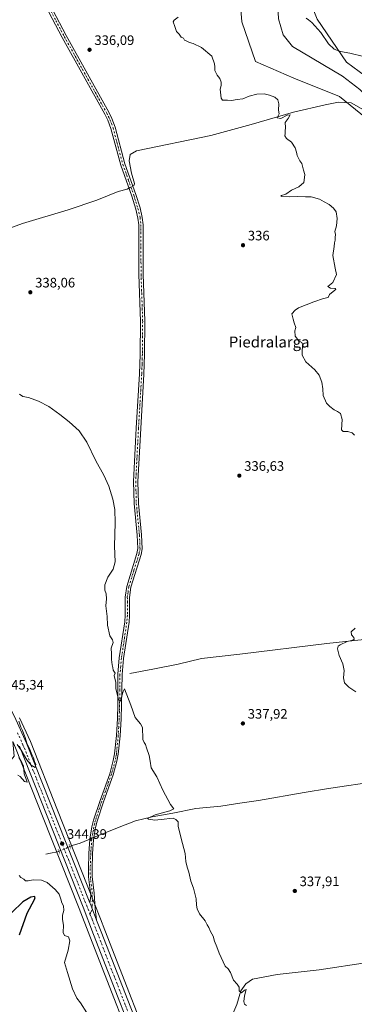
# Model space of a CAD drawing. Units: metres. Extents: x 618310 to 621779, y 4692422 to 4694794.
# Drawn here: x 618786 to 619030, y 4693661 to 4694380 of the extents above; entities that cross this region are included whole.
import ezdxf
from ezdxf.enums import TextEntityAlignment as Align

# ---------------------------------------------------------------- set-up
doc = ezdxf.new("R2010")
doc.units = ezdxf.units.M
doc.header["$MEASUREMENT"] = 0
doc.linetypes.add('DGN Style 4', pattern=[2.6384748266838614, 1.318413404963828, -0.6592067024819142, 0.001648016756204785, -0.6592067024819142])
doc.linetypes.add('DGN Style 5', pattern=[1.1536117293433497, 0.4944050268614355, -0.6592067024819142])
for name, color, linetype, lineweight in [('Camino Cxs', 7, 'Continuous', 0), ('Camino eje', 30, 'DGN Style 4', 13), ('Carretera de calzada única Cxs', 7, 'Continuous', 13), ('Carretera de calzada única eje', 7, 'DGN Style 4', 0), ('Corriente natural lineal', 142, 'Continuous', 13), ('Corriente natural lineal oculto', 9, 'DGN Style 4', 13), ('Cultivos herbáceos CxS', 92, 'Continuous', 0), ('Cultivos leñosos CxS', 92, 'Continuous', 0), ('Curva de nivel maestra', 30, 'Continuous', 30), ('Curva de nivel normal', 30, 'Continuous', 0), ('Matorral CxS', 135, 'Continuous', 0), ('Núcleo urbano CxS', 7, 'Continuous', 0), ('Puente lineal', 2, 'DGN Style 5', 0), ('Punto de cota en terreno', 7, 'Continuous', 0), ('Rótulo de punto de cota en terreno', 7, 'Continuous', 0), ('Texto cartográfico', 7, 'Continuous', 0)]:
    doc.layers.add(name, color=color, linetype=linetype, lineweight=lineweight)
doc.styles.add('Style-Arial', font='txt')

# ---------------------------------------------------------------- blocks, each defined once
blk = doc.blocks.new('*U12')
at = {"layer": 'Cultivos herbáceos CxS', "color": 92, "linetype": 'Continuous', "lineweight": 0}
for points in [[(619038.5634000005, 4694339.074200001, 334.508600000001), (619024.6860999997, 4694349.261700001, 334.732999999993), (619003.1697000006, 4694380.638900001, 336.1907999999967), (618995.1902000001, 4694400.8245, 336.6867000000057), (618994.8623000003, 4694419.242699999, 336.0280999999959), (618991.8186999997, 4694448.145300001, 335.5540000000037), (618994.3391000004, 4694477.1501, 335.3325999999943), (618998.1215000004, 4694502.371900001, 335.4707999999956), (618993.0799000004, 4694526.332699999, 335.7143000000069), (618992.5433999998, 4694553.860500001, 335.8579000000027), (618995.7235000003, 4694567.6513, 335.9790999999968), (618990.4232999999, 4694612.205900001, 336.2062000000006), (619004.2061000001, 4694625.996900001, 336.7333000000072), (619019.3958999999, 4694682.707900001, 337.2641000000003), (618993.7175000003, 4694698.1271, 337.5687000000034), (618954.7399000004, 4694711.3983, 336.8606), (618948.0154999997, 4694727.519300001, 337.0304000000033), (618940.5504999999, 4694745.5134, 336.9594999999972), (620039.4324000003, 4694764.384, 342.0483999999997)], [(618946.0447000006, 4694405.483300001, 334.8747000000003), (618948.2725000001, 4694378.745300001, 334.8788999999961), (618958.2986000003, 4694349.7795, 334.7353000000003), (618986.1501000002, 4694337.524300001, 334.6361999999936), (619019.5714999996, 4694324.155099999, 334.5028000000021), (619042.9671999998, 4694305.2161, 334.3926999999967)], [(618889.4151, 4693609.7501, 343.5486999999994), (618848.3447000004, 4693715.371099999, 344.1808000000019), (618845.0630999999, 4693723.744899999, 344.0611000000063), (618840.5025000004, 4693735.376499999, 343.9925999999978), (618840.0410000002, 4693736.5507, 343.9876999999979), (618813.7697000002, 4693802.9737, 343.8659000000043), (618793.9596999995, 4693853.0439, 344.4425999999949), (618793.8953, 4693853.194499999, 344.4446000000025), (618785.9552999996, 4693870.444499999, 344.5106999999989)]]:
    blk.add_polyline3d(points, dxfattribs=at)
blk = doc.blocks.new('5PATER')
at = {"layer": 'Cultivos leñosos CxS', "linetype": 'Continuous', "lineweight": 0}
h = blk.add_hatch(color=51, dxfattribs=at)
edge = h.paths.add_edge_path()
edge.add_ellipse((0, 0), major_axis=(-0.1095731443231308, -0.1110710700762829), ratio=0.9994222409660322, start_angle=0, end_angle=360)
blk = doc.blocks.new('*U18')
at = {"layer": 'Carretera de calzada única Cxs', "color": 7, "linetype": 'Continuous', "lineweight": 13}
for points in [[(618783.2301000003, 4693869.190099999, 345.1171000000031), (618791.1700999998, 4693851.940099999, 344.8914999999979), (618837.2600999996, 4693735.450099999, 344.2179000000033), (618837.7100999998, 4693734.280099999, 344.2293999999966), (618842.2701000003, 4693722.6601, 344.2489999999962), (618845.5500999996, 4693714.280099999, 344.1910999999964), (618886.6201, 4693608.6601, 343.7734999999957)], [(618881.1700999998, 4693606.530099999, 343.8487000000023), (618840.0800999999, 4693712.1601, 344.2611999999936), (618832.3701, 4693732.170100001, 344.3190999999933), (618805.6201, 4693799.7501, 344.5918999999994), (618785.8701, 4693849.690099999, 345.0973999999987)]]:
    blk.add_polyline3d(points, dxfattribs=at)

msp = doc.modelspace()

# ---------------------------------------------------------------- linework, layer by layer
at = {"layer": 'Camino Cxs', "color": 7, "linetype": 'Continuous', "lineweight": 0, "extrusion": (0.6941003604605458, 0.2735068178917842, 0.6658969215841526), "elevation": 1713533.025924503, "flags": 128}
msp.add_lwpolyline([(4140048.052654269, -1528988.219210903), (4140060.535350049, -1528988.24548282), (4140061.788862968, -1528988.260897466)], dxfattribs=at)
at = {"layer": 'Camino Cxs', "color": 7, "linetype": 'Continuous', "lineweight": 0}
for points in [[(618807.8300999999, 4694391.960100001, 336.872199999998), (618820.0500999996, 4694368.710100001, 336.7749999999942), (618851.0601000005, 4694312.790100001, 336.8695000000007), (618853.3601000002, 4694308.100099999, 336.8938000000053), (618855.7701000003, 4694301.770099999, 336.9260000000068), (618862.9700999996, 4694274.920100001, 336.9737000000023), (618870.9600999998, 4694252.5101, 337.0981999999931), (618873.9801000003, 4694242.800100001, 337.1524999999965), (618875.6001000004, 4694235.920100001, 337.1411999999983), (618876.1700999998, 4694230.550100001, 337.1138000000064), (618876.2901, 4694194.4101, 337.1975999999996), (618877.4801000003, 4694160.030099999, 337.2348999999958), (618877.2801000001, 4694135.720100001, 337.3583999999973), (618876.7901, 4694121.460100001, 337.5326999999961), (618874.4200999998, 4694081.7601, 338.1125000000029), (618872.4401000004, 4694043.0701, 338.8024000000005), (618872.8300999999, 4694027.0701, 339.1278000000021), (618875.1300999997, 4694003.9901, 339.506899999993), (618875.5401, 4693993.940099999, 339.4434999999939), (618874.7500999998, 4693989.630100001, 339.4720999999991), (618867.3601000002, 4693965.880100001, 339.357600000003), (618866.2801000001, 4693958.4301, 339.3445000000065), (618866.3101000005, 4693945.200099999, 339.526199999993), (618865.9501, 4693940.190099999, 339.6833999999944), (618861.9700999996, 4693913.7601, 339.9673000000039), (618860.9001000002, 4693902.100099999, 339.9887000000017), (618860.3800999997, 4693879.880100001, 340.2630999999965), (618860.0701000001, 4693869.8101, 340.3889000000054), (618859.4101, 4693857.300100001, 340.6604999999981), (618858.0000999998, 4693843.840100001, 340.8505000000005), (618857.0800999999, 4693838.690099999, 340.8515000000043), (618854.4101, 4693828.8101, 341.0031000000017), (618847.3201000001, 4693809.210100001, 341.7869000000064), (618842.6601, 4693795.020099999, 342.3004999999976), (618841.4401000004, 4693790.390100001, 342.3457000000053), (618840.0401, 4693781.5101, 342.477899999998), (618839.3201000001, 4693771.220100001, 342.6821000000054), (618838.9600999998, 4693760.1601, 342.9618999999948), (618839.0301000001, 4693754.530099999, 343.1358000000037), (618840.4200999998, 4693742.4001, 343.5924999999988), (618841.2401000002, 4693731.220100001, 344.1111999999994), (618842.2701000003, 4693722.6601, 344.2489999999962), (618837.7100999998, 4693734.280099999, 344.2293999999966), (618837.2600999996, 4693735.450099999, 344.2179000000033), (618837.9200999998, 4693740.550100001, 343.9538999999932), (618837.6901000004, 4693742.550100001, 343.8675999999978), (618836.3501000004, 4693754.360099999, 343.4385000000038), (618836.2701000003, 4693760.190099999, 343.1827000000048), (618836.6300999997, 4693771.360099999, 342.8608999999997), (618837.3701, 4693781.8101, 342.5298000000039), (618838.8000999996, 4693790.940099999, 342.2690000000002), (618840.0800999999, 4693795.780099999, 342.1910000000062), (618844.7701000003, 4693810.090100001, 341.7725999999966), (618851.8400999998, 4693829.620100001, 341.0997999999963), (618854.4600999998, 4693839.280099999, 340.9064999999973), (618855.3300999999, 4693844.210100001, 340.8460999999952), (618856.7200999996, 4693857.5101, 340.6058000000049), (618857.3901000004, 4693869.9301, 340.3571999999986), (618857.6901000004, 4693879.920100001, 340.2053000000014), (618857.7100999998, 4693902.390100001, 340.0093999999954), (618858.8151000004, 4693914.2601, 340.1290000000009), (618862.7701000003, 4693940.540100001, 340.0598000000027), (618863.1201, 4693945.3101, 339.8319999999949), (618863.0900999998, 4693958.6501, 339.642200000002), (618864.2001, 4693966.340100001, 339.5864000000001), (618871.6401000004, 4693990.4001, 339.7023000000045), (618872.3300999999, 4693994.1601, 339.713699999993), (618871.9401000004, 4694003.770099999, 339.8144999999931), (618869.6401000004, 4694026.870100001, 339.5002999999998), (618869.2401000002, 4694043.110099999, 339.1263000000035), (618871.2301000003, 4694081.940099999, 338.2954000000027), (618873.6001000004, 4694121.610099999, 337.7136000000028), (618874.0800999999, 4694135.790100001, 337.5227000000014), (618874.2801000001, 4694159.9801, 337.3028999999952), (618873.0900999998, 4694194.350099999, 337.3010000000068), (618872.9700999996, 4694230.380100001, 337.2375000000029), (618872.4401000004, 4694235.380100001, 337.2483999999968), (618870.8901000004, 4694241.960100001, 337.2161999999953), (618867.9301000005, 4694251.5001, 337.152700000006), (618859.9101, 4694273.970100001, 337.1088000000018), (618852.7200999996, 4694300.790100001, 337.0779999999941), (618850.4301000005, 4694306.8201, 337.0182000000059), (618848.2200999996, 4694311.3101, 337.020199999999), (618817.2301000003, 4694367.190099999, 336.9146000000038), (618805.0500999996, 4694390.380100001, 336.9615999999951)], [(618837.2600999996, 4693735.450099999, 344.2179000000033), (618837.9200999998, 4693740.550100001, 343.9538999999932), (618837.6901000004, 4693742.550100001, 343.8675999999978), (618836.3501000004, 4693754.360099999, 343.4385000000038), (618836.2701000003, 4693760.190099999, 343.1827000000048), (618836.6300999997, 4693771.360099999, 342.8608999999997), (618837.3701, 4693781.8101, 342.5298000000039), (618838.8000999996, 4693790.940099999, 342.2690000000002), (618840.0800999999, 4693795.780099999, 342.1910000000062), (618844.7701000003, 4693810.090100001, 341.7725999999966), (618851.8400999998, 4693829.620100001, 341.0997999999963), (618854.4600999998, 4693839.280099999, 340.9064999999973), (618855.3300999999, 4693844.210100001, 340.8460999999952), (618856.7200999996, 4693857.5101, 340.6058000000049), (618857.3901000004, 4693869.9301, 340.3571999999986), (618857.6901000004, 4693879.920100001, 340.2053000000014), (618857.7100999998, 4693902.390100001, 340.0093999999954), (618858.8151000004, 4693914.2601, 340.1290000000009), (618862.7701000003, 4693940.540100001, 340.0598000000027), (618863.1201, 4693945.3101, 339.8319999999949), (618863.0900999998, 4693958.6501, 339.642200000002), (618864.2001, 4693966.340100001, 339.5864000000001), (618871.6401000004, 4693990.4001, 339.7023000000045), (618872.3300999999, 4693994.1601, 339.713699999993), (618871.9401000004, 4694003.770099999, 339.8144999999931), (618869.6401000004, 4694026.870100001, 339.5002999999998), (618869.2401000002, 4694043.110099999, 339.1263000000035), (618871.2301000003, 4694081.940099999, 338.2954000000027), (618873.6001000004, 4694121.610099999, 337.7136000000028), (618874.0800999999, 4694135.790100001, 337.5227000000014), (618874.2801000001, 4694159.9801, 337.3028999999952), (618873.0900999998, 4694194.350099999, 337.3010000000068), (618872.9700999996, 4694230.380100001, 337.2375000000029), (618872.4401000004, 4694235.380100001, 337.2483999999968), (618870.8901000004, 4694241.960100001, 337.2161999999953), (618867.9301000005, 4694251.5001, 337.152700000006), (618859.9101, 4694273.970100001, 337.1088000000018), (618852.7200999996, 4694300.790100001, 337.0779999999941), (618850.4301000005, 4694306.8201, 337.0182000000059), (618848.2200999996, 4694311.3101, 337.020199999999), (618817.2301000003, 4694367.190099999, 336.9146000000038), (618805.0500999996, 4694390.380100001, 336.9615999999951)], [(618807.8300999999, 4694391.960100001, 336.872199999998), (618820.0500999996, 4694368.710100001, 336.7749999999942), (618851.0601000005, 4694312.790100001, 336.8695000000007), (618853.3601000002, 4694308.100099999, 336.8938000000053), (618855.7701000003, 4694301.770099999, 336.9260000000068), (618862.9700999996, 4694274.920100001, 336.9737000000023), (618870.9600999998, 4694252.5101, 337.0981999999931), (618873.9801000003, 4694242.800100001, 337.1524999999965), (618875.6001000004, 4694235.920100001, 337.1411999999983), (618876.1700999998, 4694230.550100001, 337.1138000000064), (618876.2901, 4694194.4101, 337.1975999999996), (618877.4801000003, 4694160.030099999, 337.2348999999958), (618877.2801000001, 4694135.720100001, 337.3583999999973), (618876.7901, 4694121.460100001, 337.5326999999961), (618874.4200999998, 4694081.7601, 338.1125000000029), (618872.4401000004, 4694043.0701, 338.8024000000005), (618872.8300999999, 4694027.0701, 339.1278000000021), (618875.1300999997, 4694003.9901, 339.506899999993), (618875.5401, 4693993.940099999, 339.4434999999939), (618874.7500999998, 4693989.630100001, 339.4720999999991), (618867.3601000002, 4693965.880100001, 339.357600000003), (618866.2801000001, 4693958.4301, 339.3445000000065), (618866.3101000005, 4693945.200099999, 339.526199999993), (618865.9501, 4693940.190099999, 339.6833999999944), (618861.9700999996, 4693913.7601, 339.9673000000039), (618860.9001000002, 4693902.100099999, 339.9887000000017), (618860.3800999997, 4693879.880100001, 340.2630999999965), (618860.0701000001, 4693869.8101, 340.3889000000054), (618859.4101, 4693857.300100001, 340.6604999999981), (618858.0000999998, 4693843.840100001, 340.8505000000005), (618857.0800999999, 4693838.690099999, 340.8515000000043), (618854.4101, 4693828.8101, 341.0031000000017), (618847.3201000001, 4693809.210100001, 341.7869000000064), (618842.6601, 4693795.020099999, 342.3004999999976), (618841.4401000004, 4693790.390100001, 342.3457000000053), (618840.0401, 4693781.5101, 342.477899999998), (618839.3201000001, 4693771.220100001, 342.6821000000054), (618838.9600999998, 4693760.1601, 342.9618999999948), (618839.0301000001, 4693754.530099999, 343.1358000000037), (618840.4200999998, 4693742.4001, 343.5924999999988), (618841.2401000002, 4693731.220100001, 344.1111999999994), (618842.2701000003, 4693722.6601, 344.2489999999962)]]:
    msp.add_polyline3d(points, dxfattribs=at)
at = {"layer": 'Camino eje', "color": 30, "linetype": 'DGN Style 4', "lineweight": 13}
msp.add_polyline3d([(618806.4401000004, 4694391.170100001, 336.922900000005), (618812.5500999996, 4694379.545100001, 336.9225000000006), (618818.6401000004, 4694367.950099999, 336.8554000000004), (618849.6401000004, 4694312.050100001, 336.9493999999977), (618850.7451, 4694309.8051, 336.950800000006), (618851.8951000003, 4694307.460100001, 336.9752000000008), (618853.0401, 4694304.4451, 336.9940999999963), (618854.2451, 4694301.280099999, 337.0035000000062), (618861.4401000004, 4694274.4451, 337.0498999999982), (618865.4501, 4694263.210100001, 337.084400000007), (618869.4451000001, 4694252.005100001, 337.125199999995), (618870.9250999996, 4694247.235099999, 337.1836999999941), (618872.4351000005, 4694242.380100001, 337.2014999999956), (618874.0201000003, 4694235.6501, 337.1953999999969), (618874.5701000001, 4694230.465100001, 337.1756000000024), (618874.6901000004, 4694194.380100001, 337.2494000000006), (618875.8800999997, 4694160.005100001, 337.2688999999955), (618875.6801000005, 4694135.755100001, 337.4407000000065), (618875.4401000004, 4694128.665100001, 337.5494000000036), (618875.1951000001, 4694121.5351, 337.6227999999974), (618872.8251, 4694081.850099999, 338.1873000000051), (618870.8400999998, 4694043.090100001, 338.9643999999971), (618871.0351, 4694035.090100001, 339.1242999999959), (618871.2351000002, 4694026.970100001, 339.3022999999957), (618873.5351, 4694003.880100001, 339.6815000000061), (618873.9351000005, 4693994.050100001, 339.5815000000002), (618873.1951000001, 4693990.015100001, 339.5994999999967), (618869.5000999998, 4693978.140100001, 339.4826999999932), (618865.7801000001, 4693966.110099999, 339.473800000007), (618865.2401000002, 4693962.3851, 339.4777999999933), (618864.6851000005, 4693958.540100001, 339.4936000000016), (618864.7150999998, 4693945.255100001, 339.6794999999984), (618864.5351, 4693942.7501, 339.7817000000068), (618864.3601000002, 4693940.3651, 339.8733999999968), (618860.4117000002, 4693914.138300001, 340.0472000000009), (618859.8400999998, 4693908.075099999, 340.0160000000033), (618859.3051000005, 4693902.245100001, 339.9995999999956), (618859.2950999998, 4693891.0101, 340.0644999999931), (618859.0351, 4693879.9001, 340.2341000000015), (618858.8800999997, 4693874.8651, 340.3040000000037), (618858.7301000003, 4693869.870100001, 340.372000000003), (618858.3951000003, 4693863.6601, 340.4948000000004), (618858.0651000004, 4693857.405099999, 340.6331000000064), (618856.6651, 4693844.0251, 340.8570999999938), (618856.2301000003, 4693841.5601, 340.8778000000021), (618855.7701000003, 4693838.985099999, 340.8812999999937), (618854.4351000005, 4693834.045100001, 340.9367000000057), (618853.1250999998, 4693829.215100001, 341.0743999999977), (618849.5800999999, 4693819.415100001, 341.4505000000063), (618846.0450999998, 4693809.6501, 341.7816000000021), (618843.7150999998, 4693802.5551, 342.1083999999973), (618841.3701, 4693795.4001, 342.2510000000038), (618840.7600999996, 4693793.085100001, 342.2774999999965), (618840.1201, 4693790.665100001, 342.3105999999971), (618839.4051000001, 4693786.100099999, 342.4152999999933), (618838.7050999999, 4693781.6601, 342.5048999999999), (618838.3350999998, 4693776.4351, 342.614499999996), (618837.9751000004, 4693771.290100001, 342.7909000000073), (618837.6151000002, 4693760.175100001, 343.043399999995), (618837.6501000002, 4693757.360099999, 343.1168000000035), (618837.6901000004, 4693754.4451, 343.2400999999954), (618838.3400999998, 4693748.7751, 343.4741999999969), (618839.0100999996, 4693742.870100001, 343.7139000000025), (618839.1507000001, 4693737.3113, 344.0185000000056), (618839.0185000002, 4693732.681100001, 344.1983999999939), (618838.7538999999, 4693730.0351, 344.2396000000008), (618838.0263, 4693728.315300001, 344.2746000000043), (618837.4167, 4693727.145099999, 344.289300000004)], dxfattribs=at)
at = {"layer": 'Carretera de calzada única Cxs', "color": 7, "linetype": 'Continuous', "lineweight": 13, "extrusion": (0.6941003604605458, 0.2735068178917842, 0.6658969215841526), "elevation": 1713533.025924503, "flags": 128}
msp.add_lwpolyline([(4140048.052654269, -1528988.219210903), (4140060.535350049, -1528988.24548282), (4140061.788862968, -1528988.260897466)], dxfattribs=at)
at = {"layer": 'Carretera de calzada única Cxs', "color": 7, "linetype": 'Continuous', "lineweight": 13}
for points in [[(618480.5301000001, 4694287.120100001, 347.7587000000058), (618482.8901000004, 4694284.460100001, 347.7023999999947), (618496.5500999996, 4694267.710100001, 347.3064000000013), (618550.0500999996, 4694200.460100001, 345.6037999999971), (618606.3701, 4694130.190099999, 344.7225999999937), (618627.7801000001, 4694103.5101, 344.9487999999984), (618688.8000999996, 4694027.640100001, 345.5532999999996), (618699.0100999996, 4694014.600099999, 345.5752000000066), (618712.4401000004, 4693996.2601, 345.7195999999968), (618722.1601, 4693982.0101, 345.9078000000009), (618731.5701000001, 4693967.440099999, 346.0004999999946), (618748.1001000004, 4693938.4801, 345.7513999999938), (618756.6401000004, 4693922.440099999, 345.5632999999943), (618774.7301000003, 4693886.640100001, 345.142200000002), (618783.2301000003, 4693869.190099999, 345.1171000000031), (618791.1700999998, 4693851.940099999, 344.8914999999979), (618837.2600999996, 4693735.450099999, 344.2179000000033)], [(618881.1700999998, 4693606.530099999, 343.8487000000023), (618840.0800999999, 4693712.1601, 344.2611999999936), (618832.3701, 4693732.170100001, 344.3190999999933), (618805.6201, 4693799.7501, 344.5918999999994), (618785.8701, 4693849.690099999, 345.0973999999987)], [(618842.2701000003, 4693722.6601, 344.2489999999962), (618845.5500999996, 4693714.280099999, 344.1910999999964), (618886.6201, 4693608.6601, 343.7734999999957), (618934.0500999996, 4693487.4101, 343.6435000000056), (618968.8701, 4693398.420100001, 344.2790999999997), (619009.6201, 4693293.640100001, 345.4492999999929), (619027.2001, 4693248.0701, 345.5774999999995)]]:
    msp.add_polyline3d(points, dxfattribs=at)
at = {"layer": 'Carretera de calzada única eje', "color": 7, "linetype": 'DGN Style 4', "lineweight": 0}
for points in [[(618784.5500999996, 4693859.440099999, 345.1462000000029), (618788.5100999996, 4693850.8201, 345.0666999999958), (618798.4200999998, 4693825.780099999, 344.860400000005), (618808.3000999996, 4693800.800100001, 344.5387000000046), (618821.6700999998, 4693767.0101, 344.3558000000049), (618835.0301000001, 4693733.2301, 344.2902999999933), (618837.4167, 4693727.145099999, 344.289300000004)], [(618837.4167, 4693727.145099999, 344.289300000004), (618838.9600999998, 4693723.210100001, 344.2688999999955), (618842.8201000001, 4693713.210100001, 344.2108000000007), (618863.3501000004, 4693660.4101, 344.0432000000001), (618883.8901000004, 4693607.600099999, 343.7831000000006), (618907.6001000004, 4693546.960100001, 343.6828999999998), (618931.3201000001, 4693486.340100001, 343.8323999999994), (618948.7301000003, 4693441.840100001, 343.9958000000042), (618966.1401000004, 4693397.350099999, 344.4352000000072), (618986.5100999996, 4693344.960100001, 345.0194000000047), (619006.8901000004, 4693292.5801, 345.6132000000071), (619024.8000999996, 4693246.2697, 345.5645999999979)]]:
    msp.add_polyline3d(points, dxfattribs=at)
at = {"layer": 'Corriente natural lineal', "color": 142, "linetype": 'Continuous', "lineweight": 13}
for points in [[(618931.2600999996, 4694453.450099999, 335.0669999999955), (618933.6101000002, 4694445.4301, 335.0956000000006), (618939.0201000003, 4694431.5601, 334.9328999999998), (618947.5301000001, 4694418.340100001, 334.6484000000055), (618957.6901000004, 4694411.220100001, 334.6217000000034), (618960.8300999999, 4694410.100099999, 334.6346999999951), (618966.0601000005, 4694409.360099999, 334.6708999999973), (618970.8101000005, 4694407.600099999, 334.6778000000049), (618972.0401, 4694405.100099999, 334.7026000000042), (618974.2701000003, 4694394.450099999, 334.6756000000024), (618975.0401, 4694381.0001, 334.6146000000008), (618978.4700999996, 4694369.110099999, 334.6196000000054), (618985.2901, 4694360.5701, 334.5742999999929), (619021.8400999998, 4694338.9801, 334.4177999999956), (619034.3201000001, 4694329.210100001, 334.4072000000015), (619042.4901000002, 4694320.700099999, 334.3965000000026), (619050.0701000001, 4694307.710100001, 334.4431000000041), (619058.3101000005, 4694295.6601, 334.5527000000002)], [(618868.6836000001, 4694258.895199999, 336.9888999999966), (618869.6801000005, 4694259.460100001, 336.9692000000068), (618869.9501, 4694260.640100001, 336.9539999999979), (618867.7001, 4694268.1801, 336.8056999999972), (618865.9200999998, 4694277.1501, 336.7535999999964), (618866.8400999998, 4694281.710100001, 336.5917000000045), (618871.3300999999, 4694284.5801, 336.4254999999976), (618925.6700999998, 4694295.7601, 335.5967999999993), (618955.0601000005, 4694303.8301, 335.3942999999999), (618985.9600999998, 4694312.690099999, 334.8785000000062), (619009.1700999998, 4694318.200099999, 334.6036000000022), (619018.9001000002, 4694320.0701, 334.5337), (619028.0900999998, 4694319.6601, 334.5050999999949), (619037.2001, 4694314.540100001, 334.4648000000016), (619058.3101000005, 4694295.6601, 334.5527000000002)], [(618643.2500999998, 4694105.040100001, 343.4573999999994), (618656.1801000005, 4694115.4801, 342.641300000003), (618678.2301000003, 4694132.9301, 341.8077999999951), (618703.9401000004, 4694152.880100001, 341.0485999999946), (618733.1401000004, 4694174.840100001, 340.3856999999989), (618743.7500999998, 4694183.220100001, 340.104800000001), (618748.4700999996, 4694187.520099999, 340.0730999999942), (618750.1801000005, 4694190.340100001, 339.9098999999987), (618750.6101000002, 4694193.960100001, 339.8190999999933), (618749.1300999997, 4694201.1801, 339.3896999999997), (618748.2500999998, 4694207.140100001, 339.1652000000031), (618749.7401000002, 4694212.640100001, 339.1435999999958), (618752.3501000004, 4694217.1501, 339.0875999999989), (618759.0900999998, 4694220.9901, 338.8151999999973), (618788.1901000004, 4694231.4101, 338.209799999997), (618821.5000999998, 4694241.420100001, 337.5859000000055), (618842.4901000002, 4694248.5701, 337.3286999999983), (618857.9501, 4694254.6801, 337.1456999999937), (618864.6001000004, 4694256.5801, 337.0807999999961), (618865.8617000004, 4694257.295299999, 337.0638999999938)], [(618866.4600999998, 4693902.860099999, 339.6845999999932), (618883.2401000002, 4693905.970100001, 339.0335000000051), (618901.6901000004, 4693909.710100001, 338.6560000000027), (618918.7801000001, 4693913.7501, 338.1051000000007), (618946.7600999996, 4693916.8301, 337.989499999996), (619010.4301000005, 4693924.7301, 335.4530999999988), (619044.4501, 4693928.4301, 334.6616000000067), (619119.2301000003, 4693940.520099999, 333.3895000000048), (619138.6201, 4693943.850099999, 333.2658999999985), (619151.3501000004, 4693947.130100001, 333.0503000000026), (619160.5100999996, 4693949.950099999, 332.3347000000067)], [(618840.2835999997, 4693783.0548, 342.4110999999975), (618841.1901000004, 4693783.4301, 342.3833000000013), (618858.7901, 4693790.710100001, 341.577099999995), (618870.6401000004, 4693795.170100001, 340.9164000000019), (618882.8300999999, 4693798.0801, 340.5607000000018), (618897.9001000002, 4693800.850099999, 339.9902000000002), (618914.6001000004, 4693804.280099999, 339.1095999999961), (618932.8300999999, 4693805.8201, 338.5678000000044), (618946.8300999999, 4693808.120100001, 338.1772999999957), (618960.3601000002, 4693809.950099999, 337.9049999999988), (618993.6801000005, 4693815.8101, 336.8527000000031), (619011.6501000002, 4693818.7601, 336.3582000000025), (619047.7901, 4693824.200099999, 335.4339999999939)], [(618822.7200999996, 4693776.4101, 344.0639999999985), (618824.3601000002, 4693777.130100001, 343.6736999999994), (618830.2901, 4693778.920100001, 342.5725999999996), (618836.1901000004, 4693781.360099999, 342.4940000000061), (618837.3766000001, 4693781.851299999, 342.4995000000054)], [(618805.1501000002, 4693770.850099999, 344.2664999999979), (618808.5900999998, 4693771.640100001, 344.132700000002), (618813.7701000003, 4693772.540100001, 343.6781999999948), (618814.7456999999, 4693772.954, 343.8007999999973)], [(618893.3501000004, 4693595.9101, 343.6380000000063), (618895.3101000005, 4693596.790100001, 343.5046000000002), (618904.5601000005, 4693607.5801, 342.3629999999976), (618913.4901000002, 4693620.6601, 342.0166999999929), (618932.0601000005, 4693639.290100001, 340.9379000000045), (618939.5000999998, 4693649.280099999, 340.730899999995), (618944.5900999998, 4693661.1601, 340.4747000000062), (618947.6601, 4693671.110099999, 340.1592999999993), (618951.1801000005, 4693676.140100001, 339.9275000000052), (618956.1001000004, 4693679.4801, 339.7635000000009), (618974.0701000001, 4693683.040100001, 339.4309999999969), (619004.6201, 4693686.4901, 338.3445000000065), (619040.0201000003, 4693691.6601, 337.4440000000032), (619075.2901, 4693697.5101, 336.5853999999963), (619114.8000999996, 4693702.940099999, 335.5347000000039), (619152.0100999996, 4693707.770099999, 334.5314000000071), (619184.6501000002, 4693712.280099999, 334.0369000000064), (619222.6101000002, 4693717.9801, 333.4811000000045), (619272.2801000001, 4693726.880100001, 332.7758000000031)]]:
    msp.add_polyline3d(points, dxfattribs=at)
at = {"layer": 'Corriente natural lineal oculto', "color": 9, "linetype": 'DGN Style 4', "lineweight": 13, "extrusion": (0.02010738236805726, 0.01140004998505588, 0.9997328303275046), "elevation": 66295.51417162061, "flags": 128}
msp.add_lwpolyline([(3778369.302393329, -2852819.121921243), (3778369.302393329, -2852822.366674643)], dxfattribs=at)
at = {"layer": 'Corriente natural lineal oculto', "color": 9, "linetype": 'DGN Style 4', "lineweight": 13, "extrusion": (0.02594967551628308, 0.01074318352519536, 0.999605521367476), "elevation": 66827.15336713062, "flags": 128}
msp.add_lwpolyline([(4100100.393364755, -2366275.296638022), (4100100.393364755, -2366278.444157015)], dxfattribs=at)
at = {"layer": 'Corriente natural lineal oculto', "color": 9, "linetype": 'DGN Style 4', "lineweight": 13, "extrusion": (-0.3984763614155344, 0.9120305947119145, 0.09704011388321812), "elevation": 4034314.852910698, "flags": 128}
msp.add_lwpolyline([(-2446280.841509283, -393001.3531808776), (-2446280.857147031, -393001.3513723421), (-2446289.527897031, -393001.0877356342), (-2446289.532598053, -393001.0887328073)], dxfattribs=at)
at = {"layer": 'Cultivos herbáceos CxS', "color": 92, "linetype": 'Continuous', "lineweight": 0}
for points in [[(618644.6971000005, 4694740.433, 337.1043999999966), (618649.5291999998, 4694734.9805, 337.0884999999981), (618669.8443, 4694712.274300001, 337.0111999999936), (618694.3717, 4694665.684900001, 336.997199999998), (618711.6760999998, 4694629.4901, 337.2017999999953), (618720.7007999998, 4694622.030099999, 337.0458000000072), (618737.0131000001, 4694597.5481, 336.9701000000059), (618752.2002999998, 4694553.6555, 336.9008999999933), (618887.0022999998, 4694584.848099999, 335.3896999999997), (618903.7121000001, 4694520.2327, 335.2982999999949), (618920.4221000001, 4694479.011700001, 335.1646000000038), (618930.4484999999, 4694446.7039, 335.0929000000033), (618940.4751000004, 4694424.421900001, 334.857999999993), (618946.0447000006, 4694405.483300001, 334.8747000000003), (618948.2725000001, 4694378.745300001, 334.8788999999961), (618958.2986000003, 4694349.7795, 334.7353000000003), (618986.1501000002, 4694337.524300001, 334.6361999999936), (619019.5714999996, 4694324.155099999, 334.5028000000021), (619042.9671999998, 4694305.2161, 334.3926999999967)], [(618940.5504000002, 4694745.513599999, 336.9594999999972), (618948.0154999997, 4694727.519300001, 337.0304000000033), (618954.7399000004, 4694711.3983, 336.8606), (618993.7175000003, 4694698.1271, 337.5687000000034), (619019.3958999999, 4694682.707900001, 337.2641000000003), (619004.2061000001, 4694625.996900001, 336.7333000000072), (618990.4232999999, 4694612.205900001, 336.2062000000006), (618995.7235000003, 4694567.6513, 335.9790999999968), (618992.5433999998, 4694553.860500001, 335.8579000000027), (618993.0799000004, 4694526.332699999, 335.7143000000069), (618998.1215000004, 4694502.371900001, 335.4707999999956), (618994.3391000004, 4694477.1501, 335.3325999999943), (618991.8186999997, 4694448.145300001, 335.5540000000037), (618994.8623000003, 4694419.242699999, 336.0280999999959), (618995.1902000001, 4694400.8245, 336.6867000000057), (619003.1697000006, 4694380.638900001, 336.1907999999967), (619024.6860999997, 4694349.261700001, 334.732999999993), (619038.5634000005, 4694339.074200001, 334.508600000001)], [(618785.9552999996, 4693870.444499999, 344.5106999999989), (618793.8953, 4693853.194499999, 344.4446000000025), (618793.9596999995, 4693853.0439, 344.4425999999949), (618813.7697000002, 4693802.9737, 343.8659000000043), (618840.0410000002, 4693736.5507, 343.9876999999979), (618840.5025000004, 4693735.376499999, 343.9925999999978), (618845.0630999999, 4693723.744899999, 344.0611000000063), (618848.3447000004, 4693715.371099999, 344.1808000000019), (618889.4151, 4693609.7501, 343.5486999999994)], [(618710.3520999998, 4693647.445499999, 356.0048999999999), (618684.6004999997, 4693663.081700001, 357.6484000000055), (618675.9146999996, 4693673.140699999, 357.9848999999958), (618672.5899, 4693678.129699999, 358.2425999999978), (618675.1111000003, 4693702.9553, 357.3950999999943), (618696.9386999998, 4693764.664899999, 352.0446999999986), (618701.6838999996, 4693797.8935, 350.7753999999986), (618728.4307000004, 4693809.4461, 348.9253999999929), (618762.4183, 4693818.778700001, 346.3312000000006), (618782.0723000001, 4693842.518300001, 345.5969999999944), (618780.9851000002, 4693853.124700001, 345.531799999997), (618783.1107000001, 4693848.5101, 345.0623000000051), (618802.8305000003, 4693798.646500001, 344.3758999999991), (618829.5756999999, 4693731.078700001, 344.5794000000024), (618837.2824999997, 4693711.077099999, 344.3910000000033), (618878.3750999998, 4693605.440099999, 344.0065000000032)], [(618780.9851000002, 4693853.124700001, 345.531799999997), (618783.1107000001, 4693848.5101, 345.0623000000051), (618802.8305000003, 4693798.646500001, 344.3758999999991), (618829.5756999999, 4693731.078700001, 344.5794000000024), (618837.2824999997, 4693711.077099999, 344.3910000000033), (618878.3750999998, 4693605.440099999, 344.0065000000032), (618925.7862999998, 4693484.167099999, 344.3013999999966), (618960.6253000004, 4693395.189300001, 344.7237000000023), (619001.3731000006, 4693290.4453, 345.9324000000051), (619016.6111000003, 4693251.033100001, 345.3389000000025), (619030.2706000004, 4693215.703700001, 345.6581000000006)]]:
    msp.add_polyline3d(points, dxfattribs=at)
at = {"layer": 'Curva de nivel maestra', "color": 30, "linetype": 'Continuous', "lineweight": 30, "elevation": 350, "flags": 128}
msp.add_lwpolyline([(618785.9600000001, 4693711.950099999), (618791.4600000001, 4693727.7301), (618796.8700000001, 4693737.800100001), (618797.4400000004, 4693739.1501), (618796.8899999997, 4693739.9801), (618794.2800000003, 4693739.550100001), (618788.4400000004, 4693736.020099999), (618780.3099999996, 4693728.2301)], dxfattribs=at)
at = {"layer": 'Curva de nivel normal', "color": 30, "linetype": 'Continuous', "lineweight": 0, "flags": 128}
for points, elevation in [([(618901.8200000003, 4694382.0701), (618898.7800000003, 4694380.0001), (618898.2400000002, 4694378.5801), (618899.4199999999, 4694375.2601), (618900.4900000002, 4694371.720100001), (618902.4800000006, 4694369.620100001), (618904.0499999998, 4694367.520099999), (618905.7300000006, 4694366.870100001), (618906.3300000001, 4694365.4101), (618908.1100000005, 4694364.670100001), (618910.1500000004, 4694363.5601), (618912.8200000003, 4694362.850099999), (618918.8200000003, 4694359.880100001), (618926.4800000006, 4694353.520099999), (618928.2599999999, 4694348.0701), (618928.6100000005, 4694345.7501), (618928.5999999996, 4694343.0701), (618930.2000000002, 4694339.670100001), (618932.2199999997, 4694337.360099999), (618933.2199999997, 4694334.690099999), (618933.1399999997, 4694332.280099999), (618932.4699999997, 4694329.610099999), (618932.7800000003, 4694327.2601), (618933.0899999999, 4694322.9901), (618934.2400000002, 4694321.5001), (618937.7199999997, 4694321.4901), (618940.6399999997, 4694321.2501), (618944.8899999997, 4694321.960100001), (618948.9400000004, 4694322.4101), (618953.7100000001, 4694324.520099999), (618959.1799999997, 4694325.9801), (618964.5700000003, 4694326.050100001), (618968.4600000001, 4694325.270099999), (618972.2699999996, 4694323.7301), (618974.5999999996, 4694321.8201), (618975.2800000003, 4694318.780099999), (618974.9299999997, 4694314.1501), (618975.5099999999, 4694311.420100001), (618973.9800000006, 4694308.550100001), (618976.6799999997, 4694308.0801), (618981.3099999996, 4694310.4301), (618983.4500000002, 4694310.720100001), (618982.0300000003, 4694308.190099999), (618980, 4694305.100099999), (618980.04, 4694301.520099999), (618979.79, 4694298.890100001), (618979.9199999999, 4694297.190099999), (618979.6299999999, 4694295.340100001), (618980.9900000002, 4694293.4801), (618984.5599999996, 4694290.870100001), (618987.1200000001, 4694286.790100001), (618988.1500000004, 4694283.610099999), (618988.7599999999, 4694281.1501), (618990.6699999999, 4694277.290100001), (618992.1600000003, 4694275.280099999), (618993.2000000002, 4694270.3201), (618994.29, 4694267.290100001), (618994.0599999996, 4694264.950099999), (618993.4400000004, 4694261.4001), (618989.8300000001, 4694258.2501), (618984.4900000002, 4694255.790100001), (618980.29, 4694252.9101), (618977.29, 4694251.920100001), (618976.6399999997, 4694251.350099999), (618977.3200000003, 4694251.100099999), (618983.2100000001, 4694251.0001), (618988.8099999996, 4694251.2601), (618994.7300000006, 4694250.850099999), (618999.0099999999, 4694250.800100001), (619005.04, 4694249.1601), (619008.4800000006, 4694247.270099999), (619012.1299999999, 4694245.2501), (619015.2599999999, 4694242.710100001), (619017.0499999998, 4694239.840100001), (619017.9100000003, 4694235.110099999), (619017.4100000003, 4694229.610099999), (619016.2400000002, 4694225.610099999), (619016.6399999997, 4694223.280099999), (619016.3799999999, 4694221.280099999), (619016.3799999999, 4694219.280099999), (619015.8300000001, 4694217.280099999), (619015.6600000003, 4694214.550100001), (619014.6500000004, 4694208.030099999), (619016.3799999999, 4694198.880100001), (619017.4000000004, 4694194.280099999), (619014.6900000004, 4694188.280099999), (619010.9699999997, 4694185.4301), (619013.0700000003, 4694184.3201), (619016.2999999998, 4694183.890100001), (619016.8200000003, 4694183.350099999), (619016.2000000002, 4694182.7301), (619012.2199999997, 4694179.5801), (619011.29, 4694177.4901), (619007.8300000001, 4694176.770099999), (619000.8300000001, 4694174.140100001), (618989.7400000002, 4694169.780099999), (618987.1699999999, 4694168.2601), (618984.8300000001, 4694165.350099999), (618985.7400000002, 4694161.600099999), (618986.4900000002, 4694158.940099999), (618987.5999999996, 4694155.600099999), (618987, 4694152.940099999), (618987.29, 4694149.270099999), (618989.9199999999, 4694145.8201), (618992.0099999999, 4694144.4901), (618992.9000000004, 4694142.8201), (618992.3399999999, 4694139.270099999), (618992.4199999999, 4694135.200099999), (618994.9600000001, 4694130.4101), (619001.5800000001, 4694124.5801), (619004.8200000003, 4694120.700099999), (619006.7000000002, 4694115.5001), (619007.3799999999, 4694110.6801), (619007.6799999997, 4694105.790100001), (619009.9800000006, 4694100.2601), (619012.4299999997, 4694097.870100001), (619015.5700000003, 4694095.340100001), (619018.0999999996, 4694094.140100001), (619020.2199999997, 4694092.5601), (619021.6299999999, 4694088.340100001), (619021.1100000005, 4694080.6501), (619022.1799999997, 4694079.620100001), (619025.7199999997, 4694079.460100001), (619028.9100000003, 4694078.5001), (619030.5099999999, 4694076.9101)], 335), ([(619037.1600000003, 4694353.5001), (619027.1600000003, 4694355.710100001), (619020.4000000004, 4694357.040100001), (619015.75, 4694358.8301), (619011.6600000003, 4694362.540100001), (619005.8799999999, 4694371.030099999), (618999.3899999997, 4694378.200099999), (618997.04, 4694380.190099999), (618995.29, 4694381.460100001)], 335), ([(618785.9800000006, 4694106.720100001), (618788.4299999997, 4694105.050100001), (618792.6200000001, 4694104.4101), (618799.9000000004, 4694101.6801), (618807.3700000001, 4694097.6801), (618815.5199999996, 4694092.050100001), (618822.1100000005, 4694086.5001), (618829.4600000001, 4694080.120100001), (618835.0499999998, 4694071.710100001), (618841.6699999999, 4694058.100099999), (618847.4100000003, 4694047.720100001), (618851.1699999999, 4694039.590100001), (618854.2000000002, 4694030.0001), (618855.5199999996, 4694022.5601), (618855.8300000001, 4694012.950099999), (618855.2599999999, 4693995.710100001), (618855.7100000001, 4693984.360099999), (618854.3099999996, 4693978.920100001), (618850.5700000003, 4693973.220100001), (618848.3700000001, 4693967.4801), (618848.3300000001, 4693963.5601), (618849.25, 4693960.920100001), (618849.4199999999, 4693957.2501), (618848.9900000002, 4693952.300100001), (618850.0099999999, 4693944.4001), (618850.2800000003, 4693938.0601), (618851.8499999996, 4693930.290100001), (618853.8600000005, 4693927.300100001), (618854.25, 4693925.360099999), (618852.7999999998, 4693921.360099999), (618853.1100000005, 4693917.2501), (618853.0599999996, 4693913.140100001), (618853.5199999996, 4693909.1801), (618854.1500000004, 4693907.2601), (618854.25, 4693905.360099999), (618855.6900000004, 4693903.0001), (618855.1699999999, 4693901.2501), (618855.4400000004, 4693899.2501), (618856.4000000004, 4693896.5801), (618856.1799999997, 4693891.9101), (618858.3099999996, 4693883.8301), (618859.4699999997, 4693882.2501), (618861.7400000002, 4693889.5801), (618862.5999999996, 4693891.5801), (618867.2699999996, 4693879.7301), (618870.3399999999, 4693870.5601), (618874.2400000002, 4693866.030099999), (618875.8200000003, 4693863.360099999), (618875.7000000002, 4693860.9101), (618875.9500000002, 4693857.4801), (618875.9199999999, 4693854.6801), (618876.8899999997, 4693852.3201), (618877.9400000004, 4693851.030099999), (618878.6600000003, 4693848.4101), (618880.7400000002, 4693842.9301), (618881.4400000004, 4693838.9101), (618882.1399999997, 4693833.9901), (618886.1799999997, 4693827.270099999), (618890.5, 4693817.590100001), (618896.1200000001, 4693807.220100001), (618898.5499999998, 4693803.950099999), (618895.79, 4693802.5801), (618885.0499999998, 4693799.540100001), (618879.3799999999, 4693797.0001), (618880.0499999998, 4693796.3301), (618884.6699999999, 4693795.7601), (618891.4800000006, 4693796.550100001), (618895.8200000003, 4693796.950099999), (618898.1500000004, 4693797.270099999), (618900.2000000002, 4693796.1801), (618901.9000000004, 4693794.5601), (618901.7100000001, 4693791.040100001), (618904.8899999997, 4693778.710100001), (618907.0199999996, 4693771.350099999), (618907.5, 4693765.5601), (618908.2800000003, 4693761.5001), (618909.7000000002, 4693757.780099999), (618911.1100000005, 4693751.0601), (618913, 4693746.040100001), (618914.9400000004, 4693738.2301), (618915.1799999997, 4693733.5601), (618915.6600000003, 4693731.0001), (618917.4800000006, 4693727.3301), (618921.4500000002, 4693722.090100001), (618922.9600000001, 4693719.300100001), (618924.2699999996, 4693717.2501), (618925.4900000002, 4693714.3101), (618927.3600000005, 4693711.0701), (618928.4100000003, 4693707.2301), (618929.9800000006, 4693703.2301), (618931.6200000001, 4693698.700099999), (618936.1500000004, 4693689.170100001), (618938.2400000002, 4693687.170100001), (618939.9800000006, 4693684.340100001), (618942.2300000006, 4693678.840100001), (618944.79, 4693675.9801), (618946.29, 4693673.690099999), (618946.2999999998, 4693670.970100001), (618948.0800000001, 4693669.6801), (618950.1500000004, 4693671.670100001), (618951.4199999999, 4693672.020099999), (618950.1299999999, 4693667.4801), (618949.7800000003, 4693663.2501), (618950.2999999998, 4693661.370100001), (618951.5599999996, 4693660.300100001)], 340), ([(619030.9699999997, 4693935.920100001), (619028.0899999999, 4693933.210100001), (619028.2400000002, 4693931.100099999), (619030.0300000003, 4693929.040100001), (619030.2100000001, 4693927.870100001), (619029.1900000004, 4693927.220100001), (619025.0800000001, 4693926.170100001), (619020.1699999999, 4693923.8101), (619018.6799999997, 4693922.690099999), (619018.1100000005, 4693920.9101), (619019.4299999997, 4693915.9101), (619021.9800000006, 4693909.870100001), (619022.9900000002, 4693904.950099999), (619022.4500000002, 4693899.6801), (619023.1600000003, 4693895.920100001), (619026.4800000006, 4693892.860099999), (619031.5700000003, 4693889.540100001)], 335), ([(618784.2300000006, 4693850.860099999), (618787.0800000001, 4693846.840100001), (618791.25, 4693839.770099999), (618794.4000000004, 4693835.790100001), (618797.4699999997, 4693834.1601), (618797.9400000004, 4693836.6601), (618797.0199999996, 4693838.450099999), (618796.1399999997, 4693841.120100001), (618794.9600000001, 4693843.5601), (618793.6100000005, 4693847.2501), (618791.3700000001, 4693852.0001), (618790.1100000005, 4693856.0001), (618789.1100000005, 4693858.4101), (618788.2100000001, 4693861.170100001), (618787.0499999998, 4693863.5801), (618785.3799999999, 4693868.0001)], 345), ([(618784.6500000004, 4693828.610099999), (618786.4199999999, 4693827.6601), (618789.5899999999, 4693823.890100001), (618791.6500000004, 4693823.350099999), (618790.9699999997, 4693824.9001), (618789.4199999999, 4693829.590100001), (618789, 4693835.280099999), (618787.7300000006, 4693837.8301), (618785.4100000003, 4693841.5101)], 345), ([(618835.0899999999, 4693655.090100001), (618830.4800000006, 4693662.220100001), (618827.7000000002, 4693665.700099999), (618824.5800000001, 4693672.6501), (618821.0199999996, 4693684.350099999), (618818.8799999999, 4693691.6601), (618821.54, 4693700.790100001), (618822.8300000001, 4693707.5601), (618821.6399999997, 4693710.4801), (618818.7400000002, 4693711.4301), (618817.9000000004, 4693713.6501), (618818.04, 4693718.970100001), (618817.3300000001, 4693723.0801), (618817.2999999998, 4693726.2301), (618818.2999999998, 4693729.7301), (618818.0199999996, 4693733.050100001), (618816.7800000003, 4693735.3201), (618816.2599999999, 4693737.960100001), (618814.8200000003, 4693741.5701), (618812.1200000001, 4693745.020099999), (618806.2000000002, 4693750.190099999), (618802.0199999996, 4693751.9101), (618796.0499999998, 4693752.140100001), (618792.3399999999, 4693751.4301), (618790.3600000005, 4693751.440099999), (618789.0800000001, 4693752.5001), (618786.9500000002, 4693753.770099999), (618785.79, 4693755.3101)], 345)]:
    msp.add_lwpolyline(points, dxfattribs=dict(at, elevation=elevation))
at = {"layer": 'Matorral CxS', "color": 135, "linetype": 'Continuous', "lineweight": 0}
for points in [[(618644.6971000005, 4694740.433, 337.1043999999966), (618649.5291999998, 4694734.9805, 337.0884999999981), (618669.8443, 4694712.274300001, 337.0111999999936), (618694.3717, 4694665.684900001, 336.997199999998), (618711.6760999998, 4694629.4901, 337.2017999999953), (618720.7007999998, 4694622.030099999, 337.0458000000072), (618737.0131000001, 4694597.5481, 336.9701000000059), (618752.2002999998, 4694553.6555, 336.9008999999933), (618887.0022999998, 4694584.848099999, 335.3896999999997), (618903.7121000001, 4694520.2327, 335.2982999999949), (618920.4221000001, 4694479.011700001, 335.1646000000038), (618930.4484999999, 4694446.7039, 335.0929000000033), (618940.4751000004, 4694424.421900001, 334.857999999993), (618946.0447000006, 4694405.483300001, 334.8747000000003), (618948.2725000001, 4694378.745300001, 334.8788999999961), (618958.2986000003, 4694349.7795, 334.7353000000003), (618986.1501000002, 4694337.524300001, 334.6361999999936), (619019.5714999996, 4694324.155099999, 334.5028000000021), (619042.9671999998, 4694305.2161, 334.3926999999967)], [(618940.5504000002, 4694745.513599999, 336.9594999999972), (618948.0154999997, 4694727.519300001, 337.0304000000033), (618954.7399000004, 4694711.3983, 336.8606), (618993.7175000003, 4694698.1271, 337.5687000000034), (619019.3958999999, 4694682.707900001, 337.2641000000003), (619004.2061000001, 4694625.996900001, 336.7333000000072), (618990.4232999999, 4694612.205900001, 336.2062000000006), (618995.7235000003, 4694567.6513, 335.9790999999968), (618992.5433999998, 4694553.860500001, 335.8579000000027), (618993.0799000004, 4694526.332699999, 335.7143000000069), (618998.1215000004, 4694502.371900001, 335.4707999999956), (618994.3391000004, 4694477.1501, 335.3325999999943), (618991.8186999997, 4694448.145300001, 335.5540000000037), (618994.8623000003, 4694419.242699999, 336.0280999999959), (618995.1902000001, 4694400.8245, 336.6867000000057), (619003.1697000006, 4694380.638900001, 336.1907999999967), (619024.6860999997, 4694349.261700001, 334.732999999993), (619038.5634000005, 4694339.074200001, 334.508600000001)], [(619042.9671999998, 4694305.2161, 334.3926999999967), (619019.5714999996, 4694324.155099999, 334.5028000000021), (618986.1501000002, 4694337.524300001, 334.6361999999936), (618958.2986000003, 4694349.7795, 334.7353000000003), (618948.2725000001, 4694378.745300001, 334.8788999999961), (618946.0447000006, 4694405.483300001, 334.8747000000003)], [(619003.1697000006, 4694380.638900001, 336.1907999999967), (619024.6860999997, 4694349.261700001, 334.732999999993), (619038.5634000005, 4694339.074200001, 334.508600000001)]]:
    msp.add_polyline3d(points, dxfattribs=at)
at = {"layer": 'Núcleo urbano CxS', "color": 7, "linetype": 'Continuous', "lineweight": 0}
for points in [[(618785.9552999996, 4693870.444499999, 344.5106999999989), (618793.8953, 4693853.194499999, 344.4446000000025), (618793.9596999995, 4693853.0439, 344.4425999999949), (618813.7697000002, 4693802.9737, 343.8659000000043), (618840.0410000002, 4693736.5507, 343.9876999999979), (618840.5025000004, 4693735.376499999, 343.9925999999978), (618845.0630999999, 4693723.744899999, 344.0611000000063), (618848.3447000004, 4693715.371099999, 344.1808000000019), (618889.4151, 4693609.7501, 343.5486999999994)], [(618785.9552999996, 4693870.444499999, 344.5106999999989), (618793.8953, 4693853.194499999, 344.4446000000025), (618793.9596999995, 4693853.0439, 344.4425999999949), (618813.7697000002, 4693802.9737, 343.8659000000043), (618840.0410000002, 4693736.5507, 343.9876999999979), (618840.5025000004, 4693735.376499999, 343.9925999999978), (618845.0630999999, 4693723.744899999, 344.0611000000063), (618848.3447000004, 4693715.371099999, 344.1808000000019), (618889.4151, 4693609.7501, 343.5486999999994)], [(618780.9851000002, 4693853.124700001, 345.531799999997), (618783.1107000001, 4693848.5101, 345.0623000000051), (618802.8305000003, 4693798.646500001, 344.3758999999991), (618829.5756999999, 4693731.078700001, 344.5794000000024), (618837.2824999997, 4693711.077099999, 344.3910000000033), (618878.3750999998, 4693605.440099999, 344.0065000000032), (618925.7862999998, 4693484.167099999, 344.3013999999966), (618960.6253000004, 4693395.189300001, 344.7237000000023), (619001.3731000006, 4693290.4453, 345.9324000000051), (619016.6111000003, 4693251.033100001, 345.3389000000025), (619030.2706000004, 4693215.703700001, 345.6581000000006)], [(618878.3750999998, 4693605.440099999, 344.0065000000032), (618837.2824999997, 4693711.077099999, 344.3910000000033), (618829.5756999999, 4693731.078700001, 344.5794000000024), (618802.8305000003, 4693798.646500001, 344.3758999999991), (618783.1107000001, 4693848.5101, 345.0623000000051)]]:
    msp.add_polyline3d(points, dxfattribs=at)
at = {"layer": 'Puente lineal', "color": 2, "linetype": 'DGN Style 5', "lineweight": 0, "extrusion": (-0.8942162805415247, -0.3144571989427956, 0.3185810943033697), "elevation": -2029243.55364401, "flags": 128}
msp.add_lwpolyline([(-4222679.664579959, 682377.4272207406), (-4222678.092568868, 682377.4554938962), (-4222676.194938835, 682377.4570763488)], dxfattribs=at)
at = {"layer": 'Puente lineal', "color": 2, "linetype": 'DGN Style 5', "lineweight": 0, "extrusion": (-0.01060362565593701, 0.02989125509085565, 0.9994969114469751), "elevation": 134085.0693436589, "flags": 128}
msp.add_lwpolyline([(-2152462.607555574, -4214661.731275442), (-2152462.607555574, -4214658.259874857)], dxfattribs=at)

# ---------------------------------------------------------------- block references
at = {"layer": 'Carretera de calzada única Cxs', "color": 7, "linetype": 'Continuous', "lineweight": 13}
msp.add_blockref('*U18', (0, 0), dxfattribs=at)
at = {"layer": 'Cultivos herbáceos CxS', "color": 92, "linetype": 'Continuous', "lineweight": 0}
msp.add_blockref('*U12', (0, 0), dxfattribs=at)
at = {"layer": 'Punto de cota en terreno', "color": 7, "linetype": 'Continuous', "lineweight": 0, "xscale": 10, "yscale": 10, "zscale": 10}
for p in [(618837.1100000005, 4694358.289999999, 336.0899999999965), (618949.1299999999, 4694215.58, 336), (618793.8899999997, 4694181.220000001, 338.0599999999977), (618946.4800000006, 4694047.32, 336.6300000000047), (618949.04, 4693866.32, 337.9199999999983), (618817.0999999996, 4693778.57, 344.3899999999995), (618986.9500000002, 4693744.01, 337.9100000000035)]:
    msp.add_blockref('5PATER', p, dxfattribs=at)

# ---------------------------------------------------------------- texts
at = {"layer": 'Rótulo de punto de cota en terreno', "color": 7, "linetype": 'Continuous', "lineweight": 0, "style": 'Style-Arial'}
for s, p in [('336,09', (618840.6377999998, 4694361.8178)), ('336', (618952.6578000003, 4694219.107799999)), ('338,06', (618797.4177999999, 4694184.7478)), ('336,63', (618950.0077999998, 4694050.847800001)), ('345,34', (618774.5878, 4693891.0778)), ('337,92', (618952.5678000003, 4693869.847800001)), ('344,39', (618820.6277999999, 4693782.097800001)), ('337,91', (618990.4778000005, 4693747.537799999))]:
    msp.add_text(s, height=7.000000000000002, dxfattribs=at).set_placement(p)
at = {"layer": 'Texto cartográfico', "color": 7, "linetype": 'Continuous', "lineweight": 0, "style": 'Style-Arial'}
msp.add_text('Piedralarga', height=8, dxfattribs=at).set_placement((618968.2284219516, 4694144.90015), align=Align.MIDDLE_CENTER)

doc.saveas('drawing.dxf')
